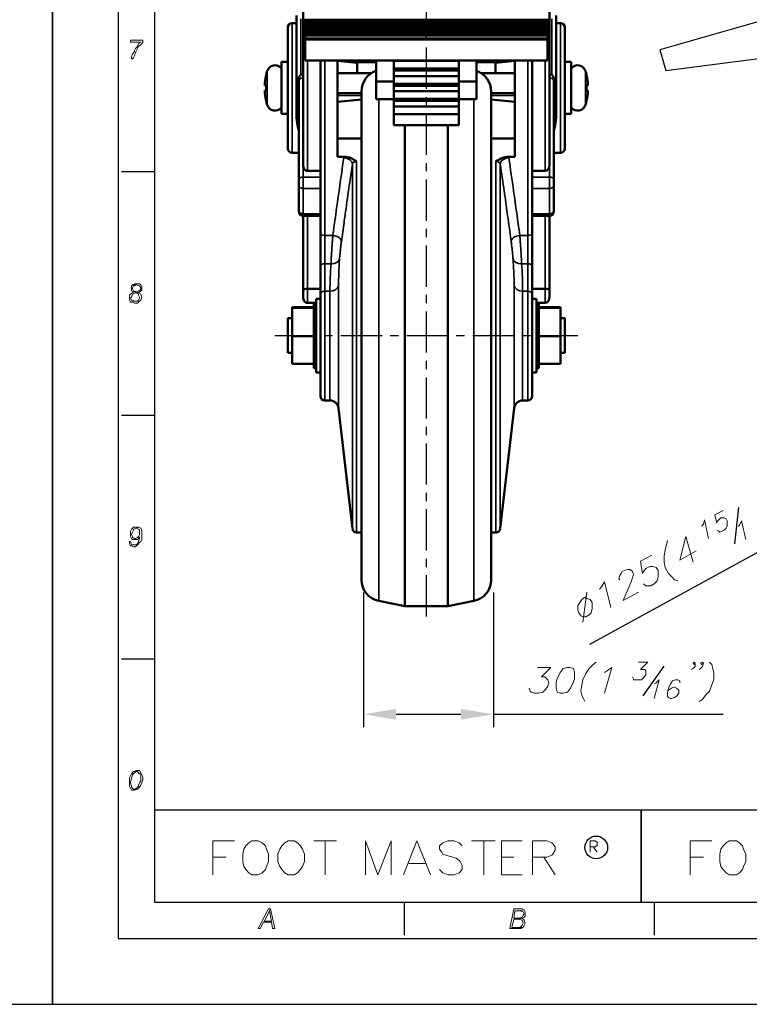
# Model space of a CAD drawing. Units: millimetres. Extents: x 0 to 903, y 0 to 610.
# Drawn here: x 444 to 613, y 0 to 227 of the extents above; entities that cross this region are included whole.
import ezdxf

# ---------------------------------------------------------------- set-up
doc = ezdxf.new("R2010")
doc.units = ezdxf.units.MM
doc.header["$LTSCALE"] = 0.3
doc.linetypes.add('CENTER', pattern=[50.8, 31.75, -6.35, 6.35, -6.35])
doc.layers.get('0').update_dxf_attribs({"color": 3})
doc.layers.add('3', color=3, linetype='Continuous')
doc.layers.add('CL', color=1, linetype='CENTER')
doc.layers.add('외형선(ISO)', color=3, linetype='Continuous', lineweight=50)
doc.layers.add('좁은 외형선(ISO)', color=3, linetype='Continuous', lineweight=35)

msp = doc.modelspace()

# ---------------------------------------------------------------- linework, layer by layer
for p, q in [((451.7, 0), (451.7, 609.88)), ((451.7, 609.88), (451.7, 0)), ((475.28, 586.3), (475.28, 23.57)), ((756.64, 44.87), (475.28, 44.87)), ((587.82, 44.87), (587.82, 23.57)), ((475.28, 23.57), (879.83, 23.57)), ((0, 0), (451.7, 0)), ((451.7, 0), (903.41, 0))]:
    msp.add_line(p, q)
at = {"color": 5}
for p, q in [((466.91, 594.67), (466.91, 15.21)), ((466.91, 15.21), (888.2, 15.21))]:
    msp.add_line(p, q, dxfattribs=at)
at = {"color": 8}
for p, q in [((467.67, 192.39), (475.28, 192.39)), ((467.67, 136.12), (475.28, 136.12)), ((467.67, 79.85), (475.28, 79.85)), ((533.07, 15.97), (533.07, 23.57)), ((590.86, 15.97), (590.86, 23.57))]:
    msp.add_line(p, q, dxfattribs=at)
at = {"color": 1}
for p, q in [((575.96, 83.21), (634.28, 115.17)), ((523.63, 95.11), (523.63, 64.01)), ((553.63, 95.11), (553.63, 64.01)), ((531.13, 67.01), (546.13, 67.01)), ((553.63, 67.01), (606.74, 67.01))]:
    msp.add_line(p, q, dxfattribs=at)
at = {"color": 4}
for p, q in [((609.47, 106.43), (610.38, 114.78)), ((588.29, 71.27), (593.1, 78.15))]:
    msp.add_line(p, q, dxfattribs=at)
at = {"color": 9}
msp.add_line((587.82, 23.57), (587.82, 44.87), dxfattribs=at)
at = {"color": 251, "lineweight": 0}
for points in [[(472.56, 222.74), (469.7, 222.74), (469.7, 222.27), (472.08, 222.27), (471.61, 222.03), (471.37, 221.31), (470.89, 220.84), (470.65, 220.36), (470.65, 220.12), (470.18, 219.64), (469.94, 218.93), (469.94, 218.45), (470.18, 218.45), (470.41, 218.69), (470.65, 219.17), (470.89, 219.88), (471.13, 220.36), (471.37, 220.84), (471.61, 221.31), (472.08, 221.79), (472.56, 222.27)], [(471.13, 166.49), (470.65, 166.49), (470.18, 166.26), (471.13, 166.26), (471.13, 166.26), (471.84, 166.02), (471.84, 166.02), (472.08, 165.54), (472.08, 165.3), (471.84, 164.83), (471.61, 164.83), (471.13, 164.59), (470.41, 164.59), (470.18, 164.35), (469.7, 164.11), (469.46, 163.87), (469.46, 163.16), (469.46, 162.92), (469.7, 162.2), (470.65, 162.44), (470.65, 162.44), (470.18, 162.68), (469.94, 162.68), (469.7, 163.16), (469.94, 163.4), (470.18, 164.11), (470.18, 164.11), (470.89, 164.35), (471.61, 164.35), (471.61, 164.35), (472.08, 164.83), (472.32, 164.83), (472.32, 165.54), (472.32, 165.78), (472.08, 166.26), (471.84, 166.49)], [(470.18, 166.26), (469.94, 166.02), (469.94, 165.3), (469.94, 164.83), (470.41, 164.59), (471.13, 164.59), (471.13, 164.59), (470.41, 164.83), (470.41, 164.83), (470.18, 165.3), (470.18, 165.54), (470.41, 166.02), (470.65, 166.02), (471.13, 166.26)], [(471.61, 164.35), (470.89, 164.35), (471.13, 164.35), (471.61, 164.11), (471.61, 163.87), (471.84, 163.4), (471.84, 163.16), (471.61, 162.68), (471.37, 162.44), (470.65, 162.44), (469.7, 162.2), (470.18, 162.2), (470.65, 161.97), (471.37, 161.97), (471.84, 162.44), (472.08, 162.68), (472.32, 163.4), (472.32, 163.4), (472.08, 164.11), (472.08, 164.11)], [(471.13, 110.25), (470.41, 110.25), (469.94, 109.77), (469.94, 109.77), (469.7, 109.29), (469.7, 108.58), (469.7, 108.1), (469.94, 107.62), (470.18, 107.39), (470.89, 107.62), (470.89, 107.62), (470.18, 107.86), (470.18, 108.1), (469.94, 108.58), (470.18, 109.05), (470.41, 109.53), (470.41, 109.77), (471.13, 110.01), (471.61, 110.25)], [(471.61, 110.25), (471.13, 110.01), (471.13, 110.01), (471.61, 109.77), (471.84, 109.53), (471.84, 109.05), (471.84, 108.58), (471.61, 108.1), (471.84, 107.86), (471.84, 107.62), (471.61, 106.91), (471.37, 106.43), (471.13, 106.19), (470.41, 106.19), (471.37, 106.19), (471.84, 106.67), (472.08, 106.91), (472.32, 107.39), (472.32, 108.1), (472.32, 108.82), (472.32, 108.82), (472.32, 109.29), (472.08, 110.01)], [(471.61, 108.1), (471.37, 107.86), (470.89, 107.62), (470.18, 107.39), (470.89, 107.39), (471.37, 107.39), (471.37, 107.39), (471.84, 107.86)], [(469.46, 106.91), (469.46, 106.91), (469.46, 106.43), (469.7, 105.96), (469.94, 105.96), (470.41, 105.72), (470.89, 105.72), (471.37, 106.19), (470.41, 106.19), (470.41, 106.19), (469.94, 106.19), (469.94, 106.19), (469.7, 106.91)], [(470.41, 53.76), (469.94, 53.28), (469.7, 52.81), (469.46, 52.33), (469.46, 51.61), (469.46, 51.14), (469.46, 51.14), (469.46, 50.42), (469.7, 49.95), (469.94, 49.47), (470.65, 49.47), (470.65, 49.47), (471.37, 49.71), (471.37, 49.71), (470.65, 49.71), (470.41, 49.71), (469.94, 50.18), (469.94, 50.42), (469.7, 51.14), (469.7, 51.38), (469.94, 52.09), (469.94, 52.33), (470.18, 53.04), (470.18, 53.04), (470.65, 53.52), (471.13, 53.76)], [(471.13, 54), (471.13, 54), (470.41, 53.76), (470.41, 53.76), (471.13, 53.76), (471.37, 53.76), (471.84, 53.28), (472.08, 53.28), (472.08, 52.57), (472.08, 52.09), (472.08, 51.61), (471.84, 51.14), (471.61, 50.66), (471.61, 50.42), (471.13, 49.95), (470.65, 49.71), (471.37, 49.71), (471.84, 50.18), (472.08, 50.66), (472.32, 51.14), (472.56, 51.85), (472.56, 52.33), (472.56, 52.57), (472.32, 53.04), (472.08, 53.52), (471.84, 54)], [(502.11, 22.06), (501.64, 22.06), (499.25, 17.53), (499.73, 17.53), (500.45, 18.96), (502.35, 18.96), (500.68, 19.2), (501.88, 21.58)], [(502.11, 22.06), (501.88, 21.58), (502.35, 19.2), (500.68, 19.2), (502.35, 18.96), (502.59, 17.53), (503.07, 17.53)], [(559.55, 22.06), (558.36, 22.06), (557.41, 17.53), (559.32, 17.53), (559.32, 17.53), (560.03, 17.53), (560.51, 17.77), (557.89, 17.77), (558.36, 19.68), (559.32, 19.68), (560.27, 19.92), (560.27, 19.92), (558.36, 19.92), (558.6, 21.58), (559.55, 21.58), (560.75, 21.82), (560.27, 22.06), (560.27, 22.06)], [(560.75, 21.82), (559.55, 21.58), (559.79, 21.58), (560.51, 21.35), (560.51, 21.35), (560.75, 20.87), (560.51, 20.63), (560.27, 20.15), (560.27, 20.15), (559.55, 19.92), (558.36, 19.92), (560.27, 19.92), (560.75, 20.15), (560.98, 20.39), (560.98, 20.87), (560.98, 21.35)], [(560.27, 19.92), (559.32, 19.68), (559.55, 19.68), (560.27, 19.44), (560.27, 19.44), (560.51, 18.72), (560.27, 18.25), (560.03, 18.01), (559.79, 17.77), (559.55, 17.77), (559.08, 17.77), (557.89, 17.77), (560.51, 17.77), (560.75, 18.25), (560.98, 18.72), (560.98, 18.72), (560.75, 19.44), (560.75, 19.44)]]:
    msp.add_lwpolyline(points, close=True, dxfattribs=at)
at = {"color": 4, "lineweight": 0}
for points in [[(606.74, 114.06), (604.84, 113.11), (605.31, 111.2), (605.31, 111.44), (605.79, 111.91), (606.27, 112.39), (606.98, 112.39), (607.46, 112.15), (607.7, 111.68), (607.7, 111.2), (607.7, 110.48), (607.46, 110.01), (606.98, 109.53), (606.51, 109.29), (606.03, 109.05), (605.79, 109.29), (605.31, 109.53)], [(601.74, 110.48), (602.22, 110.96), (602.45, 111.91), (603.41, 107.62)], [(610.32, 110.48), (610.56, 110.72), (611.03, 111.68), (611.99, 107.39)], [(593.87, 107.15), (593.64, 106.19), (593.4, 105), (593.16, 103.57), (593.16, 102.14), (593.4, 100.95), (594.11, 99.52), (594.83, 98.81), (595.54, 98.09), (596.26, 97.85)], [(598.16, 108.1), (596.73, 102.62), (600.55, 104.76)], [(598.16, 108.1), (599.83, 102.14)], [(590.3, 103.81), (587.68, 102.38), (588.15, 99.52), (588.39, 100), (588.87, 100.71), (589.82, 101.19), (590.54, 101.19), (591.25, 100.95), (591.73, 100.24), (591.73, 99.76), (591.73, 98.81), (591.49, 97.85), (590.78, 97.14), (590.06, 96.66), (589.11, 96.66), (588.87, 96.66), (588.39, 97.14)], [(582.91, 98.09), (582.67, 98.33), (582.91, 99.04), (583.15, 99.52), (583.39, 100), (584.58, 100.47), (585.06, 100.47), (585.29, 100.47), (585.77, 100), (586.01, 99.28), (585.77, 98.57), (585.53, 97.61), (583.63, 93.32), (587.2, 95.23)], [(578.14, 95.95), (578.62, 96.42), (579.34, 97.61), (580.77, 91.66)], [(575.28, 95.23), (574.33, 88.32)], [(563.84, 77.83), (566.94, 77.83), (564.8, 75.69), (565.51, 75.69), (565.99, 75.21), (566.23, 74.97), (566.47, 74.26), (566.23, 73.54), (565.75, 72.83), (565.04, 72.11), (564.08, 71.87), (563.13, 71.87), (562.41, 72.11), (562.18, 72.35), (561.94, 73.07)], [(577.43, 79.02), (576.71, 78.55), (575.76, 77.59), (575.05, 76.4), (574.33, 74.97), (574.09, 73.78), (573.85, 72.35), (574.09, 71.4), (574.57, 70.44), (574.81, 69.97)], [(579.34, 76.64), (580.05, 77.12), (581, 77.83), (579.34, 71.87)], [(587.2, 79.02), (589.35, 79.02), (587.68, 77.36), (588.39, 77.36), (588.63, 77.36), (588.87, 77.12), (588.87, 76.4), (588.87, 76.16), (588.39, 75.45), (587.92, 74.97), (587.2, 74.97), (586.72, 74.97), (586.01, 74.97), (586.01, 75.21), (585.77, 75.69)], [(600.31, 78.79), (600.07, 78.55), (599.83, 78.79), (600.07, 79.02), (600.31, 78.79), (600.31, 78.07), (599.83, 77.59), (599.36, 77.36)], [(602.22, 78.79), (601.74, 78.55), (601.5, 78.79), (601.98, 79.02), (602.22, 78.79), (601.98, 78.07), (601.5, 77.59), (601.26, 77.36)], [(603.65, 79.02), (604.12, 78.55), (604.36, 77.59), (604.6, 76.4), (604.6, 74.97), (604.12, 73.78), (603.65, 72.35), (602.69, 71.4), (601.98, 70.44), (601.26, 69.97)], [(590.78, 74.02), (591.25, 74.26), (591.97, 74.97), (590.78, 70.68)], [(596.73, 74.26), (596.73, 74.73), (596.26, 74.97), (595.78, 74.97), (595.07, 74.73), (594.59, 74.02), (594.11, 73.07), (593.87, 72.11), (593.87, 71.16), (594.11, 70.92), (594.59, 70.68), (594.83, 70.68), (595.54, 70.92), (596.02, 71.16), (596.5, 71.87), (596.5, 72.11), (596.5, 72.59), (596.02, 73.07), (595.54, 73.3), (595.3, 73.3), (594.83, 73.07), (594.11, 72.59), (593.87, 72.11)]]:
    msp.add_lwpolyline(points, dxfattribs=at)
for points in [[(574.09, 93.56), (573.62, 92.85), (573.14, 92.13), (573.14, 91.18), (573.38, 90.46), (573.85, 89.75), (574.33, 89.51), (575.05, 89.51), (575.76, 89.99), (576.24, 90.46), (576.48, 91.42), (576.48, 92.37), (576.48, 92.85), (576, 93.56), (575.28, 93.8), (574.81, 94.04), (574.09, 93.56)], [(570.76, 77.83), (569.8, 77.59), (569.09, 76.64), (568.37, 75.21), (568.13, 74.5), (568.13, 73.07), (568.37, 72.11), (569.09, 71.87), (569.8, 71.87), (570.76, 72.11), (571.47, 73.07), (572.19, 74.5), (572.42, 75.21), (572.42, 76.64), (572.19, 77.59), (571.23, 77.83), (570.76, 77.83)]]:
    msp.add_lwpolyline(points, close=True, dxfattribs=at)
at = {"color": 1, "lineweight": 0}
for points in [[(488.77, 29.93), (488.77, 37.79), (493.77, 37.79)], [(512.12, 37.79), (517.37, 37.79)], [(514.75, 37.79), (514.75, 29.93)], [(524.04, 29.93), (524.04, 37.79), (526.9, 29.93), (530, 37.79), (530, 29.93)], [(532.86, 29.93), (535.96, 37.79), (539.06, 29.93)], [(546.45, 36.6), (545.73, 37.31), (544.54, 37.79), (543.11, 37.79), (541.92, 37.31), (541.2, 36.6), (541.2, 35.88), (541.68, 35.17), (541.92, 34.69), (542.63, 34.45), (545.01, 33.74), (545.73, 33.26), (545.97, 33.02), (546.45, 32.07), (546.45, 31.12), (545.73, 30.4), (544.54, 29.93), (543.11, 29.93), (541.92, 30.4), (541.2, 31.12)], [(548.59, 37.79), (554.07, 37.79)], [(551.45, 37.79), (551.45, 29.93)], [(555.5, 29.93), (555.5, 37.79), (560.27, 37.79)], [(562.65, 29.93), (562.65, 37.79), (565.99, 37.79), (567.18, 37.31), (567.42, 37.08), (567.9, 36.36), (567.9, 35.65), (567.42, 34.69), (567.18, 34.45), (565.99, 33.98), (562.65, 33.98)], [(576, 35.17), (576, 37.79), (577.19, 37.79), (577.43, 37.55), (577.67, 37.55), (577.67, 37.31), (577.67, 37.08), (577.67, 36.6), (577.43, 36.6), (577.19, 36.36), (576, 36.36)], [(599.12, 29.93), (599.12, 37.79), (604.12, 37.79)], [(576.71, 36.36), (577.67, 35.17)], [(488.77, 33.98), (491.87, 33.98)], [(534.05, 32.55), (537.86, 32.55)], [(555.5, 33.98), (558.36, 33.98)], [(565.27, 33.98), (567.9, 29.93)], [(599.12, 33.98), (602.22, 33.98)], [(555.5, 29.93), (560.27, 29.93)]]:
    msp.add_lwpolyline(points, dxfattribs=at)
for points in [[(497.82, 37.79), (497.11, 37.31), (496.39, 36.6), (495.92, 35.88), (495.68, 34.69), (495.68, 33.02), (495.92, 31.83), (496.39, 31.12), (497.11, 30.4), (497.82, 29.93), (499.25, 29.93), (500.21, 30.4), (500.92, 31.12), (501.16, 31.83), (501.64, 33.02), (501.64, 34.69), (501.16, 35.88), (500.92, 36.6), (500.21, 37.31), (499.25, 37.79), (497.82, 37.79)], [(506.17, 37.79), (505.45, 37.31), (504.74, 36.6), (504.26, 35.88), (503.78, 34.69), (503.78, 33.02), (504.26, 31.83), (504.74, 31.12), (505.45, 30.4), (506.17, 29.93), (507.6, 29.93), (508.31, 30.4), (509.03, 31.12), (509.5, 31.83), (509.98, 33.02), (509.98, 34.69), (509.5, 35.88), (509.03, 36.6), (508.31, 37.31), (507.6, 37.79), (506.17, 37.79)], [(608.17, 37.79), (607.46, 37.31), (606.74, 36.6), (606.27, 35.88), (606.03, 34.69), (606.03, 33.02), (606.27, 31.83), (606.74, 31.12), (607.46, 30.4), (608.17, 29.93), (609.84, 29.93), (610.56, 30.4), (611.27, 31.12), (611.51, 31.83), (611.99, 33.02), (611.99, 34.69), (611.51, 35.88), (611.27, 36.6), (610.56, 37.31), (609.84, 37.79), (608.17, 37.79)]]:
    msp.add_lwpolyline(points, close=True, dxfattribs=at)
at = {"color": 1}
msp.add_circle((577.42, 36.24), 2.63, dxfattribs=at)
msp.add_circle((577.42, 36.24), 2.63, dxfattribs=at)
for points in [[(531.13, 68.26), (531.13, 65.76), (523.63, 67.01)], [(546.13, 68.26), (546.13, 65.76), (553.63, 67.01)]]:
    msp.add_solid(points, dxfattribs=at)
at = {"layer": '3', "ltscale": 2}
for p, q in [((646.12, 236.01), (592.14, 220.53)), ((593.52, 215.72), (646.17, 222.55)), ((592.14, 220.53), (593.52, 215.72))]:
    msp.add_line(p, q, dxfattribs=at)
at = {"layer": 'CL'}
for p, q in [((538.13, 282.01), (538.13, 89.01)), ((503.13, 154.51), (573.13, 154.51))]:
    msp.add_line(p, q, dxfattribs=at)
at = {"layer": '외형선(ISO)'}
for p, q in [((509.63, 227.46), (509.63, 237.46)), ((566.63, 237.46), (566.63, 227.46)), ((508.13, 228.48), (508.13, 204.79)), ((510.13, 227.7), (510.13, 227.46)), ((566.13, 227.46), (566.13, 227.7)), ((568.13, 204.79), (568.13, 228.48)), ((506.13, 197.72), (506.13, 225.72)), ((507.13, 226.72), (508.13, 226.72)), ((509.63, 227.46), (509.63, 193.93)), ((510.13, 227.46), (510.13, 227.22)), ((510.13, 227.46), (566.13, 227.46)), ((510.13, 227.22), (566.13, 227.22)), ((510.13, 227.22), (510.13, 226.98)), ((510.13, 226.98), (510.13, 226.74)), ((510.13, 226.98), (566.13, 226.98)), ((510.13, 226.74), (566.13, 226.74)), ((510.13, 226.74), (510.13, 226.5)), ((510.13, 226.5), (510.13, 226.26)), ((510.13, 226.5), (566.13, 226.5)), ((510.13, 226.26), (566.13, 226.26)), ((510.13, 226.26), (510.13, 226.02)), ((510.13, 226.02), (510.13, 225.78)), ((510.13, 226.02), (566.13, 226.02)), ((510.13, 225.78), (566.13, 225.78)), ((510.13, 225.78), (510.13, 225.54)), ((510.13, 225.54), (510.13, 225.3)), ((510.13, 225.54), (566.13, 225.54)), ((510.13, 225.3), (566.13, 225.3)), ((510.13, 225.3), (510.13, 225.06)), ((566.13, 227.22), (566.13, 227.46)), ((566.13, 226.98), (566.13, 227.22)), ((566.13, 226.74), (566.13, 226.98)), ((566.13, 226.5), (566.13, 226.74)), ((566.13, 226.26), (566.13, 226.5)), ((566.13, 226.02), (566.13, 226.26)), ((566.13, 225.78), (566.13, 226.02)), ((566.13, 225.54), (566.13, 225.78)), ((566.13, 225.3), (566.13, 225.54)), ((566.13, 225.06), (566.13, 225.3)), ((566.63, 193.93), (566.63, 227.46)), ((568.13, 226.72), (569.13, 226.72)), ((570.13, 225.72), (570.13, 197.72)), ((510.13, 225.06), (510.13, 224.82)), ((510.13, 225.06), (566.13, 225.06)), ((510.13, 224.82), (566.13, 224.82)), ((510.13, 224.82), (510.13, 224.58)), ((510.13, 224.58), (510.13, 224.34)), ((510.13, 224.58), (566.13, 224.58)), ((510.13, 224.34), (566.13, 224.34)), ((510.13, 224.34), (510.13, 224.1)), ((510.13, 224.1), (510.13, 223.86)), ((510.13, 224.1), (566.13, 224.1)), ((510.13, 223.86), (566.13, 223.86)), ((510.13, 223.86), (510.13, 223.18)), ((566.13, 223.18), (510.13, 223.18)), ((510.13, 223.18), (510.13, 222.94)), ((566.13, 224.82), (566.13, 225.06)), ((566.13, 224.58), (566.13, 224.82)), ((566.13, 224.34), (566.13, 224.58)), ((566.13, 224.1), (566.13, 224.34)), ((566.13, 223.86), (566.13, 224.1)), ((566.13, 223.18), (566.13, 223.86)), ((566.13, 222.94), (566.13, 223.18)), ((510.13, 222.94), (566.13, 222.94)), ((510.13, 222.94), (510.13, 218.09)), ((566.13, 218.09), (566.13, 222.94)), ((504.63, 217.72), (504.63, 205.72)), ((504.63, 217.72), (506.13, 217.72)), ((510.13, 218.09), (520.13, 218.09)), ((513.63, 218.09), (513.63, 178.26)), ((517.63, 195.8), (517.63, 218.09)), ((517.63, 217.98), (522.13, 217.52)), ((520.13, 218.09), (520.13, 217.73)), ((520.13, 218.09), (525.13, 218.09)), ((521.63, 217.57), (521.63, 218.09)), ((522.13, 218.09), (522.13, 217.63)), ((522.13, 217.63), (522.13, 215.12)), ((525.13, 218.09), (551.13, 218.09)), ((526.53, 218.09), (526.53, 213.19)), ((530.63, 218.09), (530.63, 218)), ((530.63, 218), (530.63, 216.24)), ((545.63, 218), (530.63, 218)), ((530.63, 216.24), (530.63, 215.77)), ((545.63, 216.24), (530.63, 216.24)), ((545.63, 218), (545.63, 218.09)), ((545.63, 216.24), (545.63, 218)), ((545.63, 215.77), (545.63, 216.24)), ((549.73, 213.19), (549.73, 218.09)), ((551.13, 218.09), (556.13, 218.09)), ((554.13, 217.63), (554.13, 218.09)), ((554.13, 217.52), (558.63, 217.98)), ((554.13, 215.12), (554.13, 217.63)), ((554.63, 218.09), (554.63, 217.57)), ((556.13, 217.73), (556.13, 218.09)), ((556.13, 218.09), (566.13, 218.09)), ((558.63, 218.09), (558.63, 195.8)), ((562.63, 178.26), (562.63, 218.09)), ((570.13, 217.72), (571.63, 217.72)), ((571.63, 217.72), (571.63, 205.72)), ((501.11, 214.82), (501.1, 214.82)), ((508.63, 213.46), (508.63, 213.89)), ((517.63, 215.13), (522.13, 215.13)), ((522.13, 215.12), (525.43, 215.12)), ((530.63, 215.77), (530.63, 214.48)), ((545.63, 215.77), (530.63, 215.77)), ((530.63, 214.48), (530.63, 212.71)), ((545.63, 214.48), (530.63, 214.48)), ((545.63, 214.48), (545.63, 215.77)), ((545.63, 212.71), (545.63, 214.48)), ((550.83, 215.12), (554.13, 215.12)), ((558.63, 215.13), (554.13, 215.13)), ((567.63, 213.89), (567.63, 213.46)), ((575.16, 214.82), (575.15, 214.82)), ((508.63, 213.46), (508.63, 190.56)), ((530.63, 213.19), (526.53, 213.19)), ((526.53, 213.19), (526.53, 209.17)), ((530.63, 212.71), (530.63, 212.24)), ((545.63, 212.71), (530.63, 212.71)), ((530.63, 212.24), (530.63, 210.95)), ((545.63, 212.24), (530.63, 212.24)), ((549.73, 213.19), (545.63, 213.19)), ((545.63, 212.24), (545.63, 212.71)), ((545.63, 210.95), (545.63, 212.24)), ((549.73, 209.17), (549.73, 213.19)), ((567.63, 190.56), (567.63, 213.46)), ((517.63, 210.55), (523.13, 210.55)), ((523.13, 98.11), (523.13, 210.91)), ((530.63, 210.95), (530.63, 209.19)), ((545.63, 210.95), (530.63, 210.95)), ((545.63, 209.19), (545.63, 210.95)), ((553.13, 210.91), (553.13, 98.11)), ((558.63, 210.55), (553.13, 210.55)), ((501.1, 208.62), (501.11, 208.62)), ((523.13, 209.09), (517.63, 208.53)), ((526.53, 209.17), (530.63, 209.17)), ((530.63, 209.19), (530.63, 208.71)), ((545.63, 209.19), (530.63, 209.19)), ((530.63, 208.71), (530.63, 207.42)), ((545.63, 208.71), (530.63, 208.71)), ((530.63, 207.42), (530.63, 205.66)), ((545.63, 207.42), (530.63, 207.42)), ((545.63, 208.71), (545.63, 209.19)), ((545.63, 209.17), (549.73, 209.17)), ((545.63, 207.42), (545.63, 208.71)), ((545.63, 205.66), (545.63, 207.42)), ((558.63, 208.53), (553.13, 209.09)), ((575.15, 208.62), (575.16, 208.62)), ((504.63, 205.72), (506.13, 205.72)), ((530.63, 205.66), (530.63, 203.11)), ((545.63, 205.66), (530.63, 205.66)), ((545.63, 203.11), (545.63, 205.66)), ((570.13, 205.72), (571.63, 205.72)), ((545.63, 203.11), (530.63, 203.11)), ((533.13, 92.01), (533.13, 203.11)), ((543.13, 92.01), (543.13, 203.11)), ((517.63, 200.01), (523.13, 200.01)), ((558.63, 200.01), (553.13, 200.01)), ((507.13, 196.72), (508.63, 196.72)), ((517.63, 195.8), (519.08, 195.8)), ((558.63, 195.8), (557.18, 195.8)), ((567.63, 196.72), (569.13, 196.72)), ((513.63, 192.56), (510.63, 192.56)), ((562.63, 192.56), (565.63, 192.56)), ((508.63, 189.26), (508.63, 190.56)), ((508.63, 189.26), (508.63, 183.41)), ((567.63, 190.56), (567.63, 189.26)), ((567.63, 183.41), (567.63, 189.26)), ((508.63, 183.14), (508.63, 183.41)), ((509.63, 182.14), (509.63, 165.09)), ((513.63, 182.14), (509.63, 182.14)), ((519.37, 182.51), (519.37, 182.51)), ((556.89, 182.51), (556.89, 182.51)), ((562.63, 182.14), (566.63, 182.14)), ((566.63, 165.09), (566.63, 182.14)), ((567.63, 183.41), (567.63, 183.14)), ((513.63, 178.26), (513.63, 170.43)), ((562.63, 170.43), (562.63, 178.26)), ((513.63, 170.43), (513.63, 164.09)), ((562.63, 164.09), (562.63, 170.43)), ((509.63, 165.09), (509.63, 163.47)), ((513.63, 165.31), (510.63, 165.31)), ((513.63, 140.51), (513.63, 164.09)), ((562.63, 165.31), (565.63, 165.31)), ((562.63, 164.09), (562.63, 140.51)), ((566.63, 163.47), (566.63, 165.09)), ((512.63, 162.07), (510.63, 162.07)), ((512.13, 162.01), (512.13, 160.95)), ((512.13, 162.01), (512.63, 162.01)), ((512.63, 146.01), (512.63, 163.01)), ((513.63, 163.01), (512.63, 163.01)), ((562.63, 163.01), (563.63, 163.01)), ((563.63, 163.01), (563.63, 146.01)), ((563.63, 162.07), (565.63, 162.07)), ((563.63, 162.01), (564.13, 162.01)), ((564.13, 162.01), (564.13, 160.95)), ((507.13, 161.07), (512.13, 161.07)), ((507.13, 160.95), (507.13, 161.07)), ((507.13, 160.95), (512.13, 160.95)), ((507.13, 154.4), (507.13, 160.95)), ((512.13, 160.95), (512.13, 160.95)), ((512.13, 160.94), (512.13, 160.95)), ((512.13, 160.94), (512.13, 154.41)), ((569.13, 161.07), (564.13, 161.07)), ((564.13, 160.95), (564.13, 160.94)), ((564.13, 160.95), (564.13, 160.95)), ((569.13, 160.95), (564.13, 160.95)), ((564.13, 160.94), (564.13, 154.41)), ((569.13, 161.07), (569.13, 160.95)), ((569.13, 160.95), (569.13, 154.4)), ((506.13, 150.51), (506.13, 158.51)), ((506.13, 158.51), (507.13, 158.51)), ((569.13, 158.51), (570.13, 158.51)), ((570.13, 158.51), (570.13, 150.51)), ((507.13, 154.4), (512.13, 154.4)), ((507.13, 147.95), (507.13, 154.4)), ((512.13, 154.4), (512.13, 154.41)), ((512.13, 154.39), (512.13, 154.4)), ((512.13, 154.39), (512.13, 147.96)), ((564.13, 154.41), (564.13, 154.4)), ((564.13, 154.4), (564.13, 154.39)), ((569.13, 154.4), (564.13, 154.4)), ((564.13, 154.39), (564.13, 147.96)), ((569.13, 154.4), (569.13, 147.95)), ((506.13, 150.51), (507.13, 150.51)), ((569.13, 150.51), (570.13, 150.51)), ((507.13, 147.95), (512.13, 147.95)), ((512.13, 147.95), (512.13, 147.96)), ((512.13, 147.95), (512.13, 147.01)), ((564.13, 147.96), (564.13, 147.95)), ((564.13, 147.95), (564.13, 147.01)), ((569.13, 147.95), (564.13, 147.95)), ((512.13, 147.01), (512.63, 147.01)), ((513.63, 146.01), (512.63, 146.01)), ((562.63, 146.01), (563.63, 146.01)), ((563.63, 147.01), (564.13, 147.01)), ((515.85, 139.51), (514.63, 139.51)), ((560.41, 139.51), (561.63, 139.51)), ((517.83, 137.74), (521.03, 109.9)), ((558.43, 137.74), (555.23, 109.9)), ((522.02, 109.01), (523.13, 109.01)), ((554.24, 109.01), (553.13, 109.01)), ((527.15, 93.21), (533.13, 92.01)), ((533.13, 92.01), (543.13, 92.01)), ((549.11, 93.21), (543.13, 92.01))]:
    msp.add_line(p, q, dxfattribs=at)
for centre, radius, start, end in [((507.13, 225.72), 1, 90, 180), ((510.63, 227.46), 1, 180, 240), ((565.63, 227.46), 1, 300, 0), ((569.13, 225.72), 1, 0, 90), ((503.13, 215.07), 1.9, 37.8636, 163.4662), ((573.13, 215.07), 1.9, 16.5338, 142.1364), ((514.73, 211.63), 14, 163.4662, 166.8146), ((509.63, 213.89), 1, 90, 179.9797), ((528.13, 210.91), 5, 108.6629, 180), ((548.13, 210.91), 5, 0, 71.3371), ((566.63, 213.89), 1, 0, 90), ((561.53, 211.63), 14, 13.1854, 16.5338), ((514.33, 211.72), 13.24, 177.4018, 182.5982), ((561.92, 211.72), 13.24, 357.4018, 2.5982), ((514.73, 211.81), 14, 193.1854, 196.5338), ((503.13, 208.37), 1.9, 196.5338, 322.1364), ((573.13, 208.37), 1.9, 217.8636, 343.4662), ((561.53, 211.81), 14, 343.4662, 346.8146), ((507.13, 197.72), 1, 180, 270), ((569.13, 197.72), 1, 270, 0), ((509.63, 183.14), 1, 180.0203, 270), ((566.63, 183.14), 1, 270, 0), ((514.63, 140.51), 1, 180, 270), ((515.85, 137.51), 2, 6.5463, 90), ((560.41, 137.51), 2, 90, 173.4537), ((561.63, 140.51), 1, 270, 0), ((522.02, 110.01), 1, 186.5463, 270), ((554.24, 110.01), 1, 270, 353.4537), ((528.13, 98.11), 5, 180, 258.6901), ((548.13, 98.11), 5, 281.3099, 0)]:
    msp.add_arc(centre, radius, start, end, dxfattribs=at)
for centre, major_axis, ratio, start_param, end_param in [((510.63, 193.93), (0, 1.37), 0.730039, 1.570796, 3.141593), ((565.63, 193.93), (0, 1.37), 0.730039, 3.141593, 4.712389), ((510.63, 165.09), (-1, 0), 0.224177, 4.712389, 6.283185), ((565.63, 165.09), (1, 0), 0.224177, 0, 1.570796), ((510.63, 163.47), (0, 1.4), 0.716162, 1.570796, 3.141593), ((565.63, 163.47), (0, 1.4), 0.716162, 3.141593, 4.712389)]:
    msp.add_ellipse(centre, major_axis=major_axis, ratio=ratio, start_param=start_param, end_param=end_param, dxfattribs=at)
for points, knots in [([(501.11, 214.82), (501.1, 214.76), (501.08, 214.69), (500.9, 213.86), (500.8, 213.07), (500.76, 212.32)], [3.8306578, 3.8306578, 3.8306578, 3.8306578, 3.848801, 3.848801, 4.0665078, 4.0665078, 4.0665078, 4.0665078]), ([(575.5, 212.32), (575.46, 213.07), (575.36, 213.86), (575.18, 214.69), (575.16, 214.76), (575.15, 214.82)], [4.1844759, 4.1844759, 4.1844759, 4.1844759, 4.4021827, 4.4021827, 4.4203259, 4.4203259, 4.4203259, 4.4203259]), ([(500.76, 212.32), (500.8, 212.32), (500.9, 212.32), (501.08, 212.32), (501.1, 212.32), (501.11, 212.32)], [4.1844759, 4.1844759, 4.1844759, 4.1844759, 4.4021827, 4.4021827, 4.4203259, 4.4203259, 4.4203259, 4.4203259]), ([(575.15, 212.32), (575.16, 212.32), (575.18, 212.32), (575.36, 212.32), (575.46, 212.32), (575.5, 212.32)], [3.8306578, 3.8306578, 3.8306578, 3.8306578, 3.848801, 3.848801, 4.0665078, 4.0665078, 4.0665078, 4.0665078]), ([(500.76, 211.12), (500.8, 210.37), (500.9, 209.58), (501.08, 208.75), (501.1, 208.68), (501.11, 208.62)], [4.1844759, 4.1844759, 4.1844759, 4.1844759, 4.4021827, 4.4021827, 4.4203259, 4.4203259, 4.4203259, 4.4203259]), ([(501.11, 211.12), (501.1, 211.12), (501.08, 211.12), (500.9, 211.12), (500.8, 211.12), (500.76, 211.12)], [3.8306578, 3.8306578, 3.8306578, 3.8306578, 3.848801, 3.848801, 4.0665078, 4.0665078, 4.0665078, 4.0665078]), ([(575.15, 208.62), (575.16, 208.68), (575.18, 208.75), (575.36, 209.58), (575.46, 210.37), (575.5, 211.12)], [3.8306578, 3.8306578, 3.8306578, 3.8306578, 3.848801, 3.848801, 4.0665078, 4.0665078, 4.0665078, 4.0665078]), ([(575.5, 211.12), (575.46, 211.12), (575.36, 211.12), (575.18, 211.12), (575.16, 211.12), (575.15, 211.12)], [4.1844759, 4.1844759, 4.1844759, 4.1844759, 4.4021827, 4.4021827, 4.4203259, 4.4203259, 4.4203259, 4.4203259]), ([(508.63, 201.9), (508.57, 202.08), (508.52, 202.27), (508.28, 203.2), (508.13, 204), (508.13, 204.79)], [-1.3887784, -1.3887784, -1.3887784, -1.3887784, -1.320036, -1.320036, -1.0544213, -1.0544213, -1.0544213, -1.0544213]), ([(568.13, 204.79), (568.13, 204.08), (567.99, 203.27), (567.78, 202.4), (567.71, 202.15), (567.63, 201.9)], [-0.5272578, -0.5272578, -0.5272578, -0.5272578, -0.2866281, -0.2866281, -0.1928132, -0.1928132, -0.1928132, -0.1928132]), ([(522.02, 194.72), (521.58, 195.01), (521.22, 195.3), (520.66, 195.52), (520.47, 195.59), (520.2, 195.68), (519.86, 195.73), (519.61, 195.78), (519.35, 195.8), (519.08, 195.8)], [-0.0007096, -0.0007096, -0.0007096, -0.0007096, 0.2233383, 0.2233383, 0.2233383, 0.3016513, 0.3016513, 0.3016513, 0.3597612, 0.3597612, 0.3597612, 0.3597612]), ([(557.18, 195.8), (556.91, 195.8), (556.65, 195.78), (556.4, 195.73), (556.06, 195.68), (555.79, 195.59), (555.6, 195.52), (555.04, 195.3), (554.67, 195.01), (554.24, 194.72)], [0, 0, 0, 0, 0.0808342, 0.0808342, 0.0808342, 0.189772, 0.189772, 0.189772, 0.5014354, 0.5014354, 0.5014354, 0.5014354])]:
    msp.add_open_spline(points, degree=3, knots=knots, dxfattribs=at)
at = {"layer": '좁은 외형선(ISO)'}
for p, q in [((509.13, 214.76), (509.13, 227.73)), ((567.13, 227.73), (567.13, 214.76)), ((507.13, 226.72), (507.13, 196.72)), ((569.13, 196.72), (569.13, 226.72)), ((510.63, 192.56), (510.63, 218.09)), ((514.63, 177.64), (514.63, 218.09)), ((526.53, 217.63), (522.13, 217.63)), ((554.13, 217.63), (549.73, 217.63)), ((561.63, 218.09), (561.63, 177.64)), ((565.63, 218.09), (565.63, 192.56)), ((501.31, 215.61), (501.31, 207.83)), ((508.63, 213.46), (508.63, 213.89)), ((574.95, 207.83), (574.95, 215.61)), ((517.63, 209.95), (523.13, 209.95)), ((558.63, 209.95), (553.13, 209.95)), ((527.15, 209.17), (527.15, 93.21)), ((549.11, 93.21), (549.11, 209.17)), ((509.63, 191.12), (509.63, 193.93)), ((521.03, 109.9), (521.03, 194.17)), ((522.02, 109.01), (522.02, 194.72)), ((554.24, 109.01), (554.24, 194.72)), ((555.23, 109.9), (555.23, 194.17)), ((566.63, 193.93), (566.63, 191.12)), ((509.63, 191.12), (509.63, 188.52)), ((513.63, 191.12), (509.63, 191.12)), ((562.63, 191.12), (566.63, 191.12)), ((566.63, 188.52), (566.63, 191.12)), ((508.63, 189.26), (508.63, 190.56)), ((509.63, 182.67), (509.63, 188.52)), ((513.63, 188.52), (509.63, 188.52)), ((562.63, 188.52), (566.63, 188.52)), ((566.63, 188.52), (566.63, 182.67)), ((508.63, 183.14), (508.63, 183.41)), ((509.63, 182.67), (509.63, 182.14)), ((513.63, 182.67), (509.63, 182.67)), ((510.63, 165.31), (510.63, 182.14)), ((562.63, 182.67), (566.63, 182.67)), ((565.63, 182.14), (565.63, 165.31)), ((566.63, 182.14), (566.63, 182.67)), ((516.51, 177.64), (514.63, 177.64)), ((514.63, 171.11), (514.63, 177.64)), ((561.63, 177.64), (559.75, 177.64)), ((561.63, 177.64), (561.63, 171.11)), ((514.63, 164.77), (514.63, 171.11)), ((514.63, 171.11), (516.09, 171.11)), ((560.17, 171.11), (561.63, 171.11)), ((561.63, 171.11), (561.63, 164.77)), ((510.63, 162.07), (510.63, 165.31)), ((514.63, 164.77), (514.63, 139.51)), ((515.85, 164.77), (514.63, 164.77)), ((515.85, 139.51), (515.85, 164.77)), ((517.83, 165.98), (517.83, 137.74)), ((558.43, 137.74), (558.43, 165.98)), ((560.41, 164.77), (560.41, 139.51)), ((560.41, 164.77), (561.63, 164.77)), ((561.63, 139.51), (561.63, 164.77)), ((565.63, 165.31), (565.63, 162.07))]:
    msp.add_line(p, q, dxfattribs=at)
for centre, major_axis, ratio, start_param, end_param in [((509.63, 213.46), (-1, 0), 0.565344, 4.712389, 6.28295), ((566.63, 213.46), (1, 0), 0.565344, 0, 1.570796), ((522.13, 195.34), (-3.11, 0), 0.783726, 6.094375, 6.171062), ((554.13, 195.34), (3.11, 0), 0.783726, 0.112123, 0.188811), ((519.04, 194.37), (1.98, -0.28), 0.617207, 0.066425, 1.659236), ((557.22, 194.37), (-1.98, -0.28), 0.617207, 4.623949, 6.216761), ((509.63, 190.56), (-1, 0), 0.565344, 4.712389, 6.283067), ((566.63, 190.56), (1, 0), 0.565344, 0, 1.570796), ((509.63, 189.26), (-1, 0), 0.733819, 0.000118, 1.570796), ((566.63, 189.26), (1, 0), 0.733819, 4.712389, 6.283185), ((509.63, 183.41), (-1, 0), 0.733819, 0.000118, 1.570796), ((566.63, 183.41), (1, 0), 0.733819, 4.712389, 6.283185), ((514.63, 178.26), (-1, 0), 0.621107, 0, 1.570796), ((516.51, 176.4), (1.98, -0.27), 0.617638, 0.040086, 1.654245), ((559.75, 176.4), (-1.98, -0.27), 0.617638, 4.628941, 6.243099), ((561.63, 178.26), (1, 0), 0.621107, 4.712389, 6.283185), ((514.63, 170.43), (-1, 0), 0.683848, 4.712389, 6.283185), ((516.09, 172.48), (1.99, -0.14), 0.682916, 4.761259, 6.23038), ((560.17, 172.48), (-1.99, -0.14), 0.682916, 0.052805, 1.521926), ((561.63, 170.43), (1, 0), 0.683848, 0, 1.570796), ((514.63, 164.09), (-1, 0), 0.683848, 4.712389, 6.283185), ((515.85, 166.14), (2, 0), 0.683848, 4.712389, 6.168931), ((560.41, 166.14), (-2, 0), 0.683848, 0.114254, 1.570796), ((561.63, 164.09), (1, 0), 0.683848, 0, 1.570796)]:
    msp.add_ellipse(centre, major_axis=major_axis, ratio=ratio, start_param=start_param, end_param=end_param, dxfattribs=at)
for points, knots in [([(519.04, 195.61), (518.55, 192.19), (517.69, 186.2), (516.86, 180.21), (516.51, 177.64)], [-2.30762, -2.30762, -2.30762, -2.30762, -0.98898, 0, 0, 0, 0]), ([(518.49, 176.18), (518.7, 177.67), (518.9, 179.16), (519.11, 180.64), (519.26, 181.73), (519.41, 182.81), (519.56, 183.89), (519.85, 185.91), (520.13, 187.93), (520.42, 189.94), (520.62, 191.35), (520.83, 192.76), (521.03, 194.17)], [0, 0, 0, 0, 0.572687, 0.572687, 0.572687, 0.98898, 0.98898, 0.98898, 1.765411, 1.765411, 1.765411, 2.30762, 2.30762, 2.30762, 2.30762]), ([(521.03, 194.17), (521.05, 194.27), (521.11, 194.38), (521.21, 194.47), (521.34, 194.57), (521.52, 194.66), (521.72, 194.7), (521.82, 194.71), (521.92, 194.72), (522.02, 194.72)], [1.8921973, 1.8921973, 1.8921973, 1.8921973, 2.0492891, 2.0492891, 2.0492891, 2.2384602, 2.2384602, 2.2384602, 2.3299728, 2.3299728, 2.3299728, 2.3299728]), ([(554.24, 194.72), (554.34, 194.72), (554.44, 194.71), (554.54, 194.7), (554.74, 194.66), (554.92, 194.57), (555.04, 194.47), (555.15, 194.38), (555.21, 194.27), (555.23, 194.17)], [-1.6734003, -1.6734003, -1.6734003, -1.6734003, -1.5818877, -1.5818877, -1.5818877, -1.3927166, -1.3927166, -1.3927166, -1.2356249, -1.2356249, -1.2356249, -1.2356249]), ([(555.23, 194.17), (555.53, 192.06), (555.83, 189.96), (556.13, 187.85), (556.2, 187.39), (556.27, 186.92), (556.33, 186.46), (556.56, 184.83), (556.79, 183.19), (557.02, 181.56), (557.16, 180.57), (557.3, 179.57), (557.44, 178.58), (557.55, 177.78), (557.66, 176.98), (557.76, 176.18)], [-2.307618, -2.307618, -2.307618, -2.307618, -1.496863, -1.496863, -1.496863, -1.318639, -1.318639, -1.318639, -0.690236, -0.690236, -0.690236, -0.307816, -0.307816, -0.307816, 0, 0, 0, 0]), ([(559.75, 177.64), (559.29, 181.06), (558.44, 187.06), (557.59, 193.05), (557.22, 195.61)], [0, 0, 0, 0, 1.318639, 2.307618, 2.307618, 2.307618, 2.307618]), ([(516.51, 177.64), (516.49, 177.37), (516.46, 177.09), (516.44, 176.78), (516.42, 176.48), (516.4, 176.17), (516.37, 175.84), (516.36, 175.68), (516.35, 175.51), (516.34, 175.34), (516.33, 175.26), (516.33, 175.18), (516.32, 175.09), (516.31, 175.01), (516.31, 174.92), (516.3, 174.84), (516.27, 174.34), (516.24, 173.82), (516.2, 173.33), (516.19, 173.16), (516.19, 173), (516.18, 172.84), (516.16, 172.52), (516.14, 172.21), (516.12, 171.92), (516.11, 171.63), (516.1, 171.36), (516.09, 171.11)], [0, 0, 0, 0, 0.0609712, 0.0609712, 0.0609712, 0.1219425, 0.1219425, 0.1219425, 0.1524281, 0.1524281, 0.1524281, 0.1676709, 0.1676709, 0.1676709, 0.1829137, 0.1829137, 0.1829137, 0.2743706, 0.2743706, 0.2743706, 0.3048562, 0.3048562, 0.3048562, 0.3658275, 0.3658275, 0.3658275, 0.4267987, 0.4267987, 0.4267987, 0.4267987]), ([(560.17, 171.11), (560.16, 171.36), (560.15, 171.63), (560.12, 172.21), (560.1, 172.52), (560.08, 172.88), (560.08, 172.92), (560.07, 173.08), (560.06, 173.2), (560.03, 173.66), (560.01, 174), (559.98, 174.5), (559.97, 174.67), (559.95, 174.92), (559.94, 175.01), (559.92, 175.34), (559.9, 175.59), (559.86, 176.17), (559.84, 176.48), (559.79, 177.09), (559.77, 177.37), (559.75, 177.64)], [0, 0, 0, 0, 0.0609712, 0.0609712, 0.1219425, 0.1219425, 0.1295639, 0.1295639, 0.1524281, 0.1524281, 0.2133994, 0.2133994, 0.243885, 0.243885, 0.2591278, 0.2591278, 0.3048562, 0.3048562, 0.3658275, 0.3658275, 0.4267987, 0.4267987, 0.4267987, 0.4267987]), ([(518.07, 172.27), (518.08, 172.41), (518.1, 172.58), (518.11, 172.75), (518.13, 172.92), (518.14, 173.11), (518.16, 173.3), (518.17, 173.39), (518.18, 173.49), (518.19, 173.59), (518.22, 173.89), (518.26, 174.19), (518.29, 174.5), (518.3, 174.55), (518.3, 174.6), (518.31, 174.65), (518.31, 174.7), (518.32, 174.75), (518.32, 174.8), (518.34, 174.9), (518.35, 175), (518.36, 175.1), (518.38, 175.29), (518.41, 175.48), (518.43, 175.66), (518.45, 175.85), (518.47, 176.02), (518.49, 176.18)], [-0.4267987, -0.4267987, -0.4267987, -0.4267987, -0.3658275, -0.3658275, -0.3658275, -0.3048562, -0.3048562, -0.3048562, -0.2743706, -0.2743706, -0.2743706, -0.1829137, -0.1829137, -0.1829137, -0.1676709, -0.1676709, -0.1676709, -0.1524281, -0.1524281, -0.1524281, -0.1219425, -0.1219425, -0.1219425, -0.0609712, -0.0609712, -0.0609712, 0, 0, 0, 0]), ([(557.76, 176.18), (557.78, 176.02), (557.81, 175.85), (557.85, 175.48), (557.88, 175.29), (557.92, 174.95), (557.93, 174.8), (557.96, 174.6), (557.96, 174.55), (557.98, 174.4), (557.99, 174.3), (558.02, 173.99), (558.05, 173.79), (558.07, 173.52), (558.08, 173.44), (558.09, 173.35), (558.09, 173.32), (558.11, 173.11), (558.13, 172.92), (558.16, 172.58), (558.17, 172.41), (558.19, 172.27)], [-0.4267987, -0.4267987, -0.4267987, -0.4267987, -0.3658275, -0.3658275, -0.3048562, -0.3048562, -0.2591278, -0.2591278, -0.243885, -0.243885, -0.2133994, -0.2133994, -0.1524281, -0.1524281, -0.1295639, -0.1295639, -0.1219425, -0.1219425, -0.0609712, -0.0609712, 0, 0, 0, 0]), ([(517.83, 165.98), (517.83, 168), (517.92, 170.02), (518.06, 172.06), (518.06, 172.13), (518.07, 172.2), (518.07, 172.27)], [-0.8698147, -0.8698147, -0.8698147, -0.8698147, -0.0285361, -0.0285361, -0.0285361, 0, 0, 0, 0]), ([(558.19, 172.27), (558.26, 171.28), (558.31, 170.3), (558.35, 169.32), (558.4, 168.2), (558.43, 167.09), (558.43, 165.98)], [-0.8698147, -0.8698147, -0.8698147, -0.8698147, -0.4634435, -0.4634435, -0.4634435, 0, 0, 0, 0])]:
    msp.add_open_spline(points, degree=3, knots=knots, dxfattribs=at)
for points in [[(516.09, 171.11), (515.93, 169), (515.85, 166.88), (515.85, 164.77)], [(560.41, 164.77), (560.41, 166.88), (560.32, 169), (560.17, 171.11)]]:
    msp.add_open_spline(points, degree=3, dxfattribs=at)

doc.saveas('drawing.dxf')
